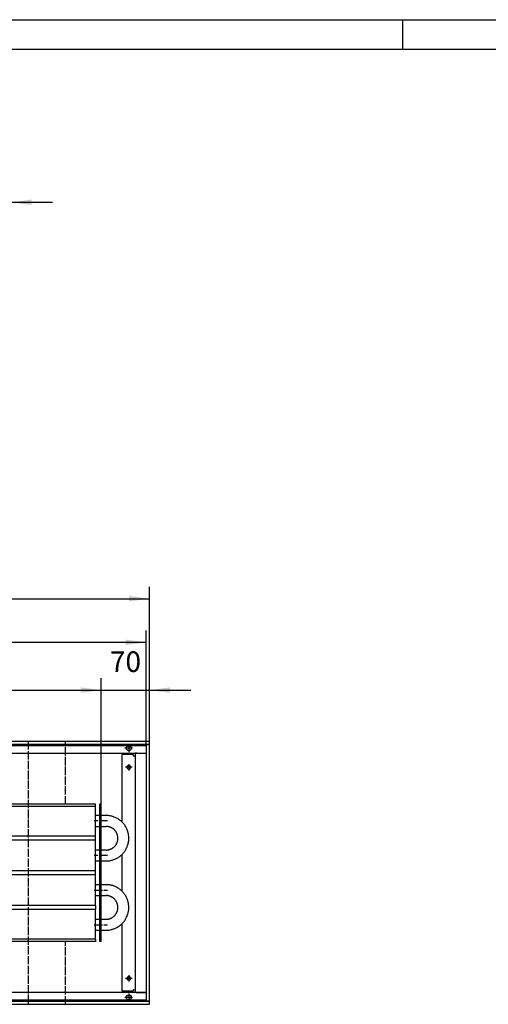
# Model space of a CAD drawing. Units: inches. Extents: x -7674 to -526, y -11673 to -6624.
# Drawn here: x -6443 to -5765, y -8046 to -6624 of the extents above; entities that cross this region are included whole.
import ezdxf

# ---------------------------------------------------------------- set-up
doc = ezdxf.new("R2010")
doc.units = ezdxf.units.IN
doc.linetypes.add('DOT_CENTER', pattern=[14, 12, -1, 0, -1])
doc.layers.add('1', color=7, linetype='Continuous')
doc.styles.add('CONVERTER_11', font='txt.shx', dxfattribs={"width": 0.9})
doc.dimstyles.new('ME10_DIM_36', dxfattribs={"dimtxt": 29.75, "dimasz": 29.75, "dimexe": 17, "dimexo": 0, "dimgap": 17, "dimtad": 1, "dimdsep": 46, "dimtxsty": 'CONVERTER_11', "dimsah": 1, "dimcen": 0.09, "dimclrd": 2, "dimclre": 2, "dimclrt": 3, "dimadec": 0, "dimazin": 0, "dimtfac": 1, "dimtdec": 4, "dimtix": 1, "dimtmove": 0, "dimatfit": 3, "dimfxl": 0, "dimtolj": 1, "dimtzin": 0, "dimarcsym": 0})
doc.dimstyles.new('ME10_DIM_37', dxfattribs={"dimtxt": 29.75, "dimasz": 29.75, "dimexe": 17, "dimexo": 0, "dimgap": 17, "dimtad": 1, "dimdsep": 46, "dimtxsty": 'CONVERTER_11', "dimsah": 1, "dimcen": 0.09, "dimclrd": 2, "dimclre": 2, "dimclrt": 3, "dimadec": 0, "dimazin": 0, "dimtfac": 1, "dimtdec": 4, "dimtix": 1, "dimtmove": 0, "dimatfit": 3, "dimfxl": 0, "dimtolj": 1, "dimtzin": 0, "dimarcsym": 0})
doc.dimstyles.new('ME10_DIM_77', dxfattribs={"dimtxt": 29.75, "dimasz": 29.75, "dimexe": 17, "dimexo": 0, "dimgap": 17, "dimtad": 1, "dimdsep": 46, "dimtxsty": 'CONVERTER_11', "dimsah": 1, "dimcen": 0.09, "dimclrd": 2, "dimclre": 2, "dimclrt": 3, "dimadec": 0, "dimazin": 0, "dimtfac": 1, "dimtdec": 4, "dimtix": 1, "dimtmove": 0, "dimatfit": 3, "dimfxl": 0, "dimtolj": 1, "dimtzin": 0, "dimarcsym": 0})
doc.dimstyles.new('ME10_DIM_80', dxfattribs={"dimtxt": 29.75, "dimasz": 29.75, "dimexe": 17, "dimexo": 0, "dimgap": 17, "dimtad": 1, "dimdsep": 46, "dimtxsty": 'CONVERTER_11', "dimsah": 1, "dimcen": 0.09, "dimclrd": 2, "dimclre": 2, "dimclrt": 3, "dimadec": 0, "dimazin": 0, "dimtfac": 1, "dimtdec": 4, "dimtix": 1, "dimtmove": 0, "dimatfit": 3, "dimfxl": 0, "dimtolj": 1, "dimtzin": 0, "dimarcsym": 0})
doc.dimstyles.new('ME10_DIM_81', dxfattribs={"dimtxt": 29.75, "dimasz": 29.75, "dimexe": 17, "dimexo": 0, "dimgap": 17, "dimtad": 1, "dimdsep": 46, "dimtxsty": 'CONVERTER_11', "dimsah": 1, "dimcen": 0.09, "dimclrd": 2, "dimclre": 2, "dimclrt": 3, "dimadec": 0, "dimazin": 0, "dimtfac": 1, "dimtdec": 4, "dimtix": 1, "dimtmove": 0, "dimatfit": 3, "dimfxl": 0, "dimtolj": 1, "dimtzin": 0, "dimarcsym": 0})

# ---------------------------------------------------------------- blocks, each defined once
blk = doc.blocks.new('_tb_frame_A1Q', base_point=(-959.26, -1459.77))
at = {"layer": '1', "color": 2, "linetype": 'Continuous'}
for p, q in [((-959.26, -865.77), (-118.26, -865.77)), ((-749.26, -865.77), (-749.26, -870.77))]:
    blk.add_line(p, q, dxfattribs=at)
at = {"layer": '1', "color": 7, "linetype": 'Continuous'}
blk.add_line((-939.26, -870.77), (-123.26, -870.77), dxfattribs=at)
blk = doc.blocks.new('*D30')
at = {"layer": '1', "color": 2, "linetype": 'Continuous'}
for p, q in [((-7255, -7671.4), (-7255, -7443.3)), ((-6255, -7671.4), (-6255, -7443.3)), ((-7255, -7460.3), (-6255, -7460.3))]:
    blk.add_line(p, q, dxfattribs=at)
at = {"layer": '1', "color": 2}
for points in [[(-7225.2, -7456.3), (-7225.2, -7464.2), (-7255, -7460.3)], [(-6284.7, -7464.2), (-6284.7, -7456.3), (-6255, -7460.3)]]:
    blk.add_solid(points, dxfattribs=at)
at = {"layer": '1', "color": 3, "insert": (-6799.6, -7443.3), "char_height": 29.75, "attachment_point": 7, "rotation": 0.0001, "line_spacing_factor": 0.60024, "style": 'CONVERTER_11'}
blk.add_mtext('1000', dxfattribs=at)
blk = doc.blocks.new('*D31')
at = {"layer": '1', "color": 2, "linetype": 'Continuous'}
for p, q in [((-7250, -7672.4), (-7250, -7506.3)), ((-6260, -7672.4), (-6260, -7506.3)), ((-6260, -7523.3), (-7250, -7523.3))]:
    blk.add_line(p, q, dxfattribs=at)
at = {"layer": '1', "color": 2}
for points in [[(-7220.2, -7519.3), (-7220.2, -7527.2), (-7250, -7523.3)], [(-6289.7, -7527.2), (-6289.7, -7519.3), (-6260, -7523.3)]]:
    blk.add_solid(points, dxfattribs=at)
at = {"layer": '1', "color": 3, "insert": (-6815.1, -7506.3), "char_height": 29.75, "attachment_point": 7, "rotation": 0.0001, "line_spacing_factor": 0.60024, "style": 'CONVERTER_11'}
blk.add_mtext('\\C3;(\\C3;990\\C3;)', dxfattribs=at)
blk = doc.blocks.new('*D71')
at = {"layer": '1', "color": 2, "linetype": 'Continuous'}
for p, q in [((-6525, -7057.4), (-6525, -6870.4)), ((-6455, -6971.4), (-6455, -6870.4)), ((-6584.5, -6887.4), (-6525, -6887.4)), ((-6525, -6887.4), (-6455, -6887.4)), ((-6455, -6887.4), (-6395.5, -6887.4))]:
    blk.add_line(p, q, dxfattribs=at)
at = {"layer": '1', "color": 2}
for points in [[(-6554.7, -6891.3), (-6554.7, -6883.4), (-6525, -6887.4)], [(-6425.2, -6883.4), (-6425.2, -6891.3), (-6455, -6887.4)]]:
    blk.add_solid(points, dxfattribs=at)
at = {"layer": '1', "color": 3, "insert": (-6512.3, -6870.4), "char_height": 29.75, "attachment_point": 7, "rotation": 0.0001, "line_spacing_factor": 0.60024, "style": 'CONVERTER_11'}
blk.add_mtext('70', dxfattribs=at)
blk = doc.blocks.new('*D74')
at = {"layer": '1', "color": 2, "linetype": 'Continuous'}
for p, q in [((-7005, -7757.7), (-7005, -7575.3)), ((-6325, -7757.4), (-6325, -7575.3)), ((-7005, -7592.3), (-6325, -7592.3))]:
    blk.add_line(p, q, dxfattribs=at)
at = {"layer": '1', "color": 2}
for points in [[(-6975.2, -7588.3), (-6975.2, -7596.2), (-7005, -7592.3)], [(-6354.7, -7596.2), (-6354.7, -7588.3), (-6325, -7592.3)]]:
    blk.add_solid(points, dxfattribs=at)
at = {"layer": '1', "color": 3, "insert": (-6891.3, -7566.3), "char_height": 29.75, "attachment_point": 7, "rotation": 0.0001, "line_spacing_factor": 0.60024, "style": 'CONVERTER_11'}
blk.add_mtext('\\C3;berippte Länge= \\C3;680', dxfattribs=at)
blk = doc.blocks.new('*D75')
at = {"layer": '1', "color": 2, "linetype": 'Continuous'}
for p, q in [((-6325, -7757.4), (-6325, -7575.4)), ((-6255, -7671.4), (-6255, -7575.4)), ((-6384.5, -7592.4), (-6325, -7592.4)), ((-6325, -7592.4), (-6255, -7592.4)), ((-6255, -7592.4), (-6195.5, -7592.4))]:
    blk.add_line(p, q, dxfattribs=at)
at = {"layer": '1', "color": 2}
for points in [[(-6354.7, -7596.3), (-6354.7, -7588.4), (-6325, -7592.4)], [(-6225.2, -7588.4), (-6225.2, -7596.3), (-6255, -7592.4)]]:
    blk.add_solid(points, dxfattribs=at)
at = {"layer": '1', "color": 3, "insert": (-6312.3, -7575.4), "char_height": 29.75, "attachment_point": 7, "rotation": 0.0001, "line_spacing_factor": 0.60024, "style": 'CONVERTER_11'}
blk.add_mtext('70', dxfattribs=at)

msp = doc.modelspace()

# ---------------------------------------------------------------- linework, layer by layer
at = {"color": 3, "linetype": 'Continuous'}
for p, q in [((-6254.972, -7666.354), (-7254.972, -7666.354)), ((-6254.972, -7666.554), (-6254.972, -7666.354)), ((-6254.972, -7670.754), (-6254.972, -7666.554)), ((-6254.972, -7670.954), (-7254.972, -7670.954)), ((-6259.572, -8041.354), (-6259.572, -7671.354)), ((-6259.572, -7671.354), (-6259.372, -7671.354)), ((-6255.172, -7671.354), (-6259.372, -7671.354)), ((-6255.972, -7671.204), (-6255.972, -7671.037)), ((-6255.972, -7671.204), (-6255.972, -7671.354)), ((-6255.172, -7671.354), (-6254.972, -7671.354)), ((-6254.972, -7670.954), (-6254.972, -7670.754)), ((-6254.972, -8041.354), (-6254.972, -7671.354)), ((-7250.372, -7683.354), (-6259.572, -7683.354)), ((-6294.722, -7782.977), (-6294.722, -7685.354)), ((-6278.722, -7685.354), (-6294.722, -7685.354)), ((-6278.722, -7685.354), (-6278.722, -7687.354)), ((-6278.722, -7687.354), (-6277.572, -7687.354)), ((-6277.572, -7687.354), (-6275.972, -7687.354)), ((-6275.972, -7683.604), (-6275.972, -8029.104)), ((-6273.122, -7683.604), (-6275.972, -7683.604)), ((-6273.122, -7683.604), (-6259.822, -7683.604)), ((-6259.572, -7683.604), (-6259.822, -7683.604)), ((-6283.92, -7706.395), (-6283.103, -7705.849)), ((-6294.722, -8027.354), (-6294.722, -7929.723)), ((-6259.572, -8029.354), (-7250.372, -8029.354)), ((-6278.722, -8027.354), (-6294.722, -8027.354)), ((-6278.722, -8025.354), (-6278.722, -8027.354)), ((-6277.572, -8025.354), (-6278.722, -8025.354)), ((-6277.572, -8025.354), (-6275.972, -8025.354)), ((-6273.122, -8029.104), (-6275.972, -8029.104)), ((-6273.122, -8029.104), (-6259.822, -8029.104)), ((-6259.572, -8029.104), (-6259.822, -8029.104)), ((-7254.972, -8041.754), (-6254.972, -8041.754)), ((-7254.972, -8046.354), (-6254.972, -8046.354)), ((-6259.572, -8041.354), (-6259.372, -8041.354)), ((-6259.372, -8041.354), (-6255.172, -8041.354)), ((-6255.972, -8041.354), (-6255.972, -8041.504)), ((-6255.972, -8041.672), (-6255.972, -8041.504)), ((-6255.172, -8041.354), (-6254.972, -8041.354)), ((-6254.972, -8041.754), (-6254.972, -8041.954)), ((-6254.972, -8046.154), (-6254.972, -8041.954)), ((-6254.972, -8046.154), (-6254.972, -8046.354))]:
    msp.add_line(p, q, dxfattribs=at)
at = {"color": 1, "linetype": 'Continuous'}
for p, q in [((-6332.972, -7757.354), (-6997.472, -7757.354)), ((-6332.972, -7760.354), (-6997.472, -7760.354)), ((-6332.972, -7760.354), (-6332.972, -7757.354)), ((-6332.972, -7803.354), (-6332.972, -7760.354)), ((-6324.972, -7757.354), (-6326.972, -7757.354)), ((-6326.972, -7955.354), (-6326.972, -7757.354)), ((-6324.972, -7955.354), (-6324.972, -7757.354)), ((-6326.972, -7773.454), (-6332.972, -7773.454)), ((-6317.872, -7773.454), (-6324.972, -7773.454)), ((-6316.649, -7773.477), (-6317.872, -7773.454)), ((-6315.428, -7773.545), (-6316.649, -7773.477)), ((-6314.21, -7773.659), (-6315.428, -7773.545)), ((-6312.998, -7773.817), (-6314.21, -7773.659)), ((-6311.792, -7774.021), (-6312.998, -7773.817)), ((-6310.594, -7774.269), (-6311.792, -7774.021)), ((-6309.406, -7774.562), (-6310.594, -7774.269)), ((-6308.231, -7774.899), (-6309.406, -7774.562)), ((-6307.068, -7775.279), (-6308.231, -7774.899)), ((-6305.92, -7775.702), (-6307.068, -7775.279)), ((-6304.789, -7776.167), (-6305.92, -7775.702)), ((-6303.676, -7776.675), (-6304.789, -7776.167)), ((-6302.583, -7777.223), (-6303.676, -7776.675)), ((-6301.511, -7777.811), (-6302.583, -7777.223)), ((-6300.461, -7778.439), (-6301.511, -7777.811)), ((-6299.435, -7779.106), (-6300.461, -7778.439)), ((-6298.435, -7779.81), (-6299.435, -7779.106)), ((-6297.462, -7780.55), (-6298.435, -7779.81)), ((-6296.517, -7781.327), (-6297.462, -7780.55)), ((-6295.602, -7782.138), (-6296.517, -7781.327)), ((-6294.722, -7782.977), (-6295.602, -7782.138)), ((-6332.972, -7789.254), (-6326.972, -7789.254)), ((-6324.972, -7789.254), (-6317.872, -7789.254)), ((-6317.237, -7789.266), (-6317.872, -7789.254)), ((-6316.602, -7789.301), (-6317.237, -7789.266)), ((-6315.969, -7789.36), (-6316.602, -7789.301)), ((-6315.339, -7789.443), (-6315.969, -7789.36)), ((-6314.712, -7789.549), (-6315.339, -7789.443)), ((-6314.089, -7789.678), (-6314.712, -7789.549)), ((-6313.472, -7789.83), (-6314.089, -7789.678)), ((-6312.861, -7790.005), (-6313.472, -7789.83)), ((-6312.257, -7790.203), (-6312.861, -7790.005)), ((-6311.66, -7790.423), (-6312.257, -7790.203)), ((-6311.072, -7790.664), (-6311.66, -7790.423)), ((-6310.494, -7790.928), (-6311.072, -7790.664)), ((-6309.926, -7791.213), (-6310.494, -7790.928)), ((-6309.368, -7791.519), (-6309.926, -7791.213)), ((-6308.823, -7791.845), (-6309.368, -7791.519)), ((-6308.29, -7792.192), (-6308.823, -7791.845)), ((-6307.77, -7792.558), (-6308.29, -7792.192)), ((-6307.264, -7792.943), (-6307.77, -7792.558)), ((-6306.773, -7793.346), (-6307.264, -7792.943)), ((-6306.297, -7793.768), (-6306.773, -7793.346)), ((-6305.837, -7794.207), (-6306.297, -7793.768)), ((-6305.394, -7794.662), (-6305.837, -7794.207)), ((-6304.968, -7795.134), (-6305.394, -7794.662)), ((-6304.56, -7795.622), (-6304.968, -7795.134)), ((-6304.17, -7796.124), (-6304.56, -7795.622)), ((-6303.799, -7796.64), (-6304.17, -7796.124)), ((-6303.448, -7797.17), (-6303.799, -7796.64)), ((-6293.864, -7783.859), (-6294.722, -7782.977)), ((-6293.045, -7784.767), (-6293.864, -7783.859)), ((-6292.259, -7785.705), (-6293.045, -7784.767)), ((-6291.51, -7786.671), (-6292.259, -7785.705)), ((-6290.796, -7787.665), (-6291.51, -7786.671)), ((-6290.12, -7788.684), (-6290.796, -7787.665)), ((-6289.483, -7789.728), (-6290.12, -7788.684)), ((-6288.884, -7790.795), (-6289.483, -7789.728)), ((-6288.326, -7791.883), (-6288.884, -7790.795)), ((-6287.808, -7792.991), (-6288.326, -7791.883)), ((-6287.332, -7794.118), (-6287.808, -7792.991)), ((-6286.899, -7795.262), (-6287.332, -7794.118)), ((-6286.508, -7796.421), (-6286.899, -7795.262)), ((-6286.16, -7797.593), (-6286.508, -7796.421)), ((-6332.972, -7803.354), (-6997.472, -7803.354)), ((-6332.972, -7809.354), (-6997.472, -7809.354)), ((-6332.972, -7809.354), (-6332.972, -7803.354)), ((-6332.972, -7853.354), (-6332.972, -7809.354)), ((-6303.117, -7797.713), (-6303.448, -7797.17)), ((-6302.806, -7798.267), (-6303.117, -7797.713)), ((-6302.515, -7798.833), (-6302.806, -7798.267)), ((-6302.246, -7799.409), (-6302.515, -7798.833)), ((-6301.999, -7799.994), (-6302.246, -7799.409)), ((-6301.774, -7800.589), (-6301.999, -7799.994)), ((-6301.57, -7801.191), (-6301.774, -7800.589)), ((-6301.669, -7811.819), (-6301.477, -7811.213)), ((-6301.39, -7801.801), (-6301.57, -7801.191)), ((-6301.477, -7811.213), (-6301.308, -7810.601)), ((-6301.232, -7802.416), (-6301.39, -7801.801)), ((-6301.308, -7810.601), (-6301.162, -7809.982)), ((-6301.097, -7803.038), (-6301.232, -7802.416)), ((-6301.162, -7809.982), (-6301.038, -7809.358)), ((-6300.985, -7803.664), (-6301.097, -7803.038)), ((-6301.038, -7809.358), (-6300.938, -7808.731)), ((-6300.897, -7804.293), (-6300.985, -7803.664)), ((-6300.938, -7808.731), (-6300.862, -7808.1)), ((-6300.832, -7804.925), (-6300.897, -7804.293)), ((-6300.862, -7808.1), (-6300.808, -7807.466)), ((-6300.791, -7805.56), (-6300.832, -7804.925)), ((-6300.808, -7807.466), (-6300.779, -7806.831)), ((-6300.773, -7806.195), (-6300.791, -7805.56)), ((-6300.779, -7806.831), (-6300.773, -7806.195)), ((-6285.857, -7798.778), (-6286.16, -7797.593)), ((-6285.597, -7799.973), (-6285.857, -7798.778)), ((-6285.382, -7801.177), (-6285.597, -7799.973)), ((-6285.484, -7812.134), (-6285.292, -7810.926)), ((-6285.212, -7802.389), (-6285.382, -7801.177)), ((-6285.292, -7810.926), (-6285.144, -7809.712)), ((-6285.087, -7803.605), (-6285.212, -7802.389)), ((-6285.144, -7809.712), (-6285.042, -7808.493)), ((-6285.008, -7804.826), (-6285.087, -7803.605)), ((-6285.042, -7808.493), (-6284.985, -7807.272)), ((-6284.974, -7806.048), (-6285.008, -7804.826)), ((-6284.985, -7807.272), (-6284.974, -7806.048)), ((-6326.972, -7823.454), (-6332.972, -7823.454)), ((-6317.872, -7823.454), (-6324.972, -7823.454)), ((-6317.872, -7823.454), (-6317.554, -7823.451)), ((-6317.554, -7823.451), (-6316.919, -7823.428)), ((-6316.919, -7823.428), (-6316.285, -7823.38)), ((-6316.285, -7823.38), (-6315.653, -7823.31)), ((-6315.653, -7823.31), (-6315.025, -7823.215)), ((-6315.025, -7823.215), (-6314.4, -7823.098)), ((-6314.4, -7823.098), (-6313.78, -7822.957)), ((-6313.78, -7822.957), (-6313.166, -7822.794)), ((-6313.166, -7822.794), (-6312.558, -7822.607)), ((-6312.558, -7822.607), (-6311.957, -7822.399)), ((-6311.957, -7822.399), (-6311.365, -7822.168)), ((-6311.365, -7822.168), (-6310.782, -7821.915)), ((-6310.782, -7821.915), (-6310.208, -7821.641)), ((-6310.208, -7821.641), (-6309.645, -7821.345)), ((-6309.645, -7821.345), (-6309.094, -7821.029)), ((-6309.094, -7821.029), (-6308.555, -7820.693)), ((-6308.555, -7820.693), (-6308.028, -7820.336)), ((-6308.028, -7820.336), (-6307.515, -7819.961)), ((-6307.515, -7819.961), (-6307.016, -7819.566)), ((-6307.016, -7819.566), (-6306.533, -7819.154)), ((-6306.533, -7819.154), (-6306.065, -7818.723)), ((-6306.065, -7818.723), (-6305.613, -7818.276)), ((-6305.613, -7818.276), (-6305.179, -7817.812)), ((-6305.179, -7817.812), (-6304.762, -7817.332)), ((-6304.762, -7817.332), (-6304.363, -7816.837)), ((-6304.363, -7816.837), (-6303.982, -7816.328)), ((-6303.982, -7816.328), (-6303.621, -7815.805)), ((-6303.621, -7815.805), (-6303.28, -7815.269)), ((-6303.28, -7815.269), (-6302.958, -7814.72)), ((-6302.958, -7814.72), (-6302.658, -7814.16)), ((-6302.658, -7814.16), (-6302.378, -7813.589)), ((-6302.378, -7813.589), (-6302.12, -7813.008)), ((-6302.12, -7813.008), (-6301.884, -7812.418)), ((-6301.884, -7812.418), (-6301.669, -7811.819)), ((-6291.88, -7826.524), (-6291.148, -7825.544)), ((-6291.148, -7825.544), (-6290.453, -7824.537)), ((-6290.453, -7824.537), (-6289.797, -7823.505)), ((-6289.797, -7823.505), (-6289.178, -7822.45)), ((-6289.178, -7822.45), (-6288.6, -7821.372)), ((-6288.6, -7821.372), (-6288.062, -7820.274)), ((-6288.062, -7820.274), (-6287.565, -7819.156)), ((-6287.565, -7819.156), (-6287.11, -7818.021)), ((-6287.11, -7818.021), (-6286.698, -7816.869)), ((-6286.698, -7816.869), (-6286.329, -7815.703)), ((-6286.329, -7815.703), (-6286.003, -7814.524)), ((-6286.003, -7814.524), (-6285.721, -7813.334)), ((-6285.721, -7813.334), (-6285.484, -7812.134)), ((-6332.972, -7839.254), (-6326.972, -7839.254)), ((-6324.972, -7839.254), (-6317.872, -7839.254)), ((-6317.872, -7839.254), (-6317.261, -7839.249)), ((-6317.261, -7839.249), (-6316.038, -7839.203)), ((-6316.038, -7839.203), (-6314.819, -7839.112)), ((-6314.819, -7839.112), (-6313.603, -7838.976)), ((-6313.603, -7838.976), (-6312.394, -7838.795)), ((-6312.394, -7838.795), (-6311.192, -7838.569)), ((-6311.192, -7838.569), (-6309.999, -7838.298)), ((-6309.999, -7838.298), (-6308.817, -7837.983)), ((-6308.817, -7837.983), (-6307.647, -7837.625)), ((-6307.647, -7837.625), (-6306.492, -7837.223)), ((-6306.492, -7837.223), (-6305.353, -7836.779)), ((-6305.353, -7836.779), (-6304.23, -7836.293)), ((-6304.23, -7836.293), (-6303.127, -7835.765)), ((-6303.127, -7835.765), (-6302.044, -7835.197)), ((-6302.044, -7835.197), (-6300.983, -7834.588)), ((-6300.983, -7834.588), (-6299.945, -7833.941)), ((-6299.945, -7833.941), (-6298.932, -7833.256)), ((-6298.932, -7833.256), (-6297.945, -7832.533)), ((-6297.945, -7832.533), (-6296.986, -7831.774)), ((-6296.986, -7831.774), (-6296.056, -7830.98)), ((-6296.056, -7830.98), (-6295.155, -7830.152)), ((-6295.155, -7830.152), (-6294.286, -7829.291)), ((-6294.722, -7882.977), (-6294.722, -7829.723)), ((-6294.286, -7829.291), (-6293.45, -7828.399)), ((-6293.45, -7828.399), (-6292.648, -7827.476)), ((-6292.648, -7827.476), (-6291.88, -7826.524)), ((-6332.972, -7853.354), (-6997.472, -7853.354)), ((-6332.972, -7859.354), (-6332.972, -7853.354)), ((-6332.972, -7859.354), (-6997.472, -7859.354)), ((-6332.972, -7903.354), (-6332.972, -7859.354)), ((-6332.972, -7873.454), (-6326.972, -7873.454)), ((-6324.972, -7873.454), (-6317.872, -7873.454)), ((-6316.649, -7873.477), (-6317.872, -7873.454)), ((-6315.428, -7873.545), (-6316.649, -7873.477)), ((-6314.21, -7873.659), (-6315.428, -7873.545)), ((-6312.998, -7873.817), (-6314.21, -7873.659)), ((-6311.792, -7874.021), (-6312.998, -7873.817)), ((-6310.594, -7874.269), (-6311.792, -7874.021)), ((-6309.406, -7874.562), (-6310.594, -7874.269)), ((-6308.231, -7874.899), (-6309.406, -7874.562)), ((-6307.068, -7875.279), (-6308.231, -7874.899)), ((-6305.92, -7875.702), (-6307.068, -7875.279)), ((-6304.789, -7876.167), (-6305.92, -7875.702)), ((-6303.676, -7876.675), (-6304.789, -7876.167)), ((-6302.583, -7877.223), (-6303.676, -7876.675)), ((-6301.511, -7877.811), (-6302.583, -7877.223)), ((-6300.461, -7878.439), (-6301.511, -7877.811)), ((-6299.435, -7879.106), (-6300.461, -7878.439)), ((-6298.435, -7879.81), (-6299.435, -7879.106)), ((-6297.462, -7880.55), (-6298.435, -7879.81)), ((-6296.517, -7881.327), (-6297.462, -7880.55)), ((-6295.602, -7882.138), (-6296.517, -7881.327)), ((-6294.722, -7882.977), (-6295.602, -7882.138)), ((-6332.972, -7889.254), (-6326.972, -7889.254)), ((-6324.972, -7889.254), (-6317.872, -7889.254)), ((-6317.237, -7889.266), (-6317.872, -7889.254)), ((-6316.602, -7889.301), (-6317.237, -7889.266)), ((-6315.969, -7889.36), (-6316.602, -7889.301)), ((-6315.339, -7889.443), (-6315.969, -7889.36)), ((-6314.712, -7889.549), (-6315.339, -7889.443)), ((-6314.089, -7889.678), (-6314.712, -7889.549)), ((-6313.472, -7889.83), (-6314.089, -7889.678)), ((-6312.861, -7890.005), (-6313.472, -7889.83)), ((-6312.257, -7890.203), (-6312.861, -7890.005)), ((-6311.66, -7890.423), (-6312.257, -7890.203)), ((-6311.072, -7890.664), (-6311.66, -7890.423)), ((-6310.494, -7890.928), (-6311.072, -7890.664)), ((-6309.926, -7891.213), (-6310.494, -7890.928)), ((-6309.368, -7891.519), (-6309.926, -7891.213)), ((-6308.823, -7891.845), (-6309.368, -7891.519)), ((-6308.29, -7892.192), (-6308.823, -7891.845)), ((-6307.77, -7892.558), (-6308.29, -7892.192)), ((-6307.264, -7892.943), (-6307.77, -7892.558)), ((-6306.773, -7893.346), (-6307.264, -7892.943)), ((-6306.297, -7893.768), (-6306.773, -7893.346)), ((-6305.837, -7894.207), (-6306.297, -7893.768)), ((-6305.394, -7894.662), (-6305.837, -7894.207)), ((-6304.968, -7895.134), (-6305.394, -7894.662)), ((-6304.56, -7895.622), (-6304.968, -7895.134)), ((-6304.17, -7896.124), (-6304.56, -7895.622)), ((-6303.799, -7896.64), (-6304.17, -7896.124)), ((-6303.448, -7897.17), (-6303.799, -7896.64)), ((-6293.864, -7883.859), (-6294.722, -7882.977)), ((-6293.045, -7884.767), (-6293.864, -7883.859)), ((-6292.259, -7885.705), (-6293.045, -7884.767)), ((-6291.51, -7886.671), (-6292.259, -7885.705)), ((-6290.796, -7887.665), (-6291.51, -7886.671)), ((-6290.12, -7888.684), (-6290.796, -7887.665)), ((-6289.483, -7889.728), (-6290.12, -7888.684)), ((-6288.884, -7890.795), (-6289.483, -7889.728)), ((-6288.326, -7891.883), (-6288.884, -7890.795)), ((-6287.808, -7892.991), (-6288.326, -7891.883)), ((-6287.332, -7894.118), (-6287.808, -7892.991)), ((-6286.899, -7895.262), (-6287.332, -7894.118)), ((-6286.508, -7896.421), (-6286.899, -7895.262)), ((-6286.16, -7897.593), (-6286.508, -7896.421)), ((-6332.972, -7903.354), (-6997.472, -7903.354)), ((-6332.972, -7909.354), (-6997.472, -7909.354)), ((-6332.972, -7903.354), (-6332.972, -7909.354)), ((-6332.972, -7952.354), (-6332.972, -7909.354)), ((-6303.117, -7897.713), (-6303.448, -7897.17)), ((-6302.806, -7898.267), (-6303.117, -7897.713)), ((-6302.515, -7898.833), (-6302.806, -7898.267)), ((-6302.246, -7899.409), (-6302.515, -7898.833)), ((-6301.999, -7899.994), (-6302.246, -7899.409)), ((-6301.774, -7900.589), (-6301.999, -7899.994)), ((-6301.57, -7901.191), (-6301.774, -7900.589)), ((-6301.39, -7901.801), (-6301.57, -7901.191)), ((-6301.477, -7911.213), (-6301.308, -7910.601)), ((-6301.232, -7902.416), (-6301.39, -7901.801)), ((-6301.308, -7910.601), (-6301.162, -7909.982)), ((-6301.097, -7903.038), (-6301.232, -7902.416)), ((-6301.162, -7909.982), (-6301.038, -7909.358)), ((-6300.985, -7903.664), (-6301.097, -7903.038)), ((-6301.038, -7909.358), (-6300.938, -7908.731)), ((-6300.897, -7904.293), (-6300.985, -7903.664)), ((-6300.938, -7908.731), (-6300.862, -7908.1)), ((-6300.832, -7904.925), (-6300.897, -7904.293)), ((-6300.862, -7908.1), (-6300.808, -7907.466)), ((-6300.791, -7905.56), (-6300.832, -7904.925)), ((-6300.808, -7907.466), (-6300.779, -7906.831)), ((-6300.773, -7906.195), (-6300.791, -7905.56)), ((-6300.779, -7906.831), (-6300.773, -7906.195)), ((-6285.857, -7898.778), (-6286.16, -7897.593)), ((-6285.597, -7899.973), (-6285.857, -7898.778)), ((-6285.382, -7901.177), (-6285.597, -7899.973)), ((-6285.212, -7902.389), (-6285.382, -7901.177)), ((-6285.292, -7910.926), (-6285.144, -7909.712)), ((-6285.087, -7903.605), (-6285.212, -7902.389)), ((-6285.144, -7909.712), (-6285.042, -7908.493)), ((-6285.008, -7904.826), (-6285.087, -7903.605)), ((-6285.042, -7908.493), (-6284.985, -7907.272)), ((-6284.974, -7906.048), (-6285.008, -7904.826)), ((-6284.985, -7907.272), (-6284.974, -7906.048)), ((-6332.972, -7923.454), (-6326.972, -7923.454)), ((-6324.972, -7923.454), (-6317.872, -7923.454)), ((-6317.872, -7923.454), (-6317.554, -7923.451)), ((-6317.554, -7923.451), (-6316.919, -7923.428)), ((-6316.919, -7923.428), (-6316.285, -7923.38)), ((-6316.285, -7923.38), (-6315.653, -7923.31)), ((-6315.653, -7923.31), (-6315.025, -7923.215)), ((-6315.025, -7923.215), (-6314.4, -7923.098)), ((-6314.4, -7923.098), (-6313.78, -7922.957)), ((-6313.78, -7922.957), (-6313.166, -7922.794)), ((-6313.166, -7922.794), (-6312.558, -7922.607)), ((-6312.558, -7922.607), (-6311.957, -7922.399)), ((-6311.957, -7922.399), (-6311.365, -7922.168)), ((-6311.365, -7922.168), (-6310.782, -7921.915)), ((-6310.782, -7921.915), (-6310.208, -7921.641)), ((-6310.208, -7921.641), (-6309.645, -7921.345)), ((-6309.645, -7921.345), (-6309.094, -7921.029)), ((-6309.094, -7921.029), (-6308.555, -7920.693)), ((-6308.555, -7920.693), (-6308.028, -7920.336)), ((-6308.028, -7920.336), (-6307.515, -7919.961)), ((-6307.515, -7919.961), (-6307.016, -7919.566)), ((-6307.016, -7919.566), (-6306.533, -7919.154)), ((-6306.533, -7919.154), (-6306.065, -7918.723)), ((-6306.065, -7918.723), (-6305.613, -7918.276)), ((-6305.613, -7918.276), (-6305.179, -7917.812)), ((-6305.179, -7917.812), (-6304.762, -7917.332)), ((-6304.762, -7917.332), (-6304.363, -7916.837)), ((-6304.363, -7916.837), (-6303.982, -7916.328)), ((-6303.982, -7916.328), (-6303.621, -7915.805)), ((-6303.621, -7915.805), (-6303.28, -7915.269)), ((-6303.28, -7915.269), (-6302.958, -7914.72)), ((-6302.958, -7914.72), (-6302.658, -7914.16)), ((-6302.658, -7914.16), (-6302.378, -7913.589)), ((-6302.378, -7913.589), (-6302.12, -7913.008)), ((-6302.12, -7913.008), (-6301.884, -7912.418)), ((-6301.884, -7912.418), (-6301.669, -7911.819)), ((-6301.669, -7911.819), (-6301.477, -7911.213)), ((-6291.148, -7925.544), (-6290.453, -7924.537)), ((-6290.453, -7924.537), (-6289.797, -7923.505)), ((-6289.797, -7923.505), (-6289.178, -7922.45)), ((-6289.178, -7922.45), (-6288.6, -7921.372)), ((-6288.6, -7921.372), (-6288.062, -7920.274)), ((-6288.062, -7920.274), (-6287.565, -7919.156)), ((-6287.565, -7919.156), (-6287.11, -7918.021)), ((-6287.11, -7918.021), (-6286.698, -7916.869)), ((-6286.698, -7916.869), (-6286.329, -7915.703)), ((-6286.329, -7915.703), (-6286.003, -7914.524)), ((-6286.003, -7914.524), (-6285.721, -7913.334)), ((-6285.721, -7913.334), (-6285.484, -7912.134)), ((-6285.484, -7912.134), (-6285.292, -7910.926)), ((-6332.972, -7939.254), (-6326.972, -7939.254)), ((-6324.972, -7939.254), (-6317.872, -7939.254)), ((-6317.872, -7939.254), (-6317.261, -7939.249)), ((-6317.261, -7939.249), (-6316.038, -7939.203)), ((-6316.038, -7939.203), (-6314.819, -7939.112)), ((-6314.819, -7939.112), (-6313.603, -7938.976)), ((-6313.603, -7938.976), (-6312.394, -7938.795)), ((-6312.394, -7938.795), (-6311.192, -7938.569)), ((-6311.192, -7938.569), (-6309.999, -7938.298)), ((-6309.999, -7938.298), (-6308.817, -7937.983)), ((-6308.817, -7937.983), (-6307.647, -7937.625)), ((-6307.647, -7937.625), (-6306.492, -7937.223)), ((-6306.492, -7937.223), (-6305.353, -7936.779)), ((-6305.353, -7936.779), (-6304.23, -7936.293)), ((-6304.23, -7936.293), (-6303.127, -7935.765)), ((-6303.127, -7935.765), (-6302.044, -7935.197)), ((-6302.044, -7935.197), (-6300.983, -7934.588)), ((-6300.983, -7934.588), (-6299.945, -7933.941)), ((-6299.945, -7933.941), (-6298.932, -7933.256)), ((-6298.932, -7933.256), (-6297.945, -7932.533)), ((-6297.945, -7932.533), (-6296.986, -7931.774)), ((-6296.986, -7931.774), (-6296.056, -7930.98)), ((-6296.056, -7930.98), (-6295.155, -7930.152)), ((-6295.155, -7930.152), (-6294.286, -7929.291)), ((-6294.286, -7929.291), (-6293.45, -7928.399)), ((-6293.45, -7928.399), (-6292.648, -7927.476)), ((-6292.648, -7927.476), (-6291.88, -7926.524)), ((-6291.88, -7926.524), (-6291.148, -7925.544)), ((-6332.972, -7952.354), (-6997.472, -7952.354)), ((-6332.972, -7952.354), (-6332.972, -7955.354)), ((-6332.972, -7955.354), (-6997.472, -7955.354)), ((-6324.972, -7955.354), (-6326.972, -7955.354))]:
    msp.add_line(p, q, dxfattribs=at)
at = {"color": 3, "linetype": 'Continuous'}
for centre, radius in [((-6284.972, -7676.354), 3.55), ((-6284.972, -7703.854), 2.75), ((-6284.972, -8008.854), 2.75), ((-6284.972, -8036.354), 3.55)]:
    msp.add_circle(centre, radius, dxfattribs=at)
for centre, radius, start, end in [((-6273.122, -7686.204), 2.85, 90.000019, 112.500323), ((-6284.972, -7703.854), 2.75, 270.003749, 292.501051), ((-6273.122, -8026.504), 2.85, 247.500079, 270.000351)]:
    msp.add_arc(centre, radius, start, end, dxfattribs=at)
at = {"layer": '1', "color": 2, "linetype": 'DOT_CENTER'}
for p, q in [((-6430.472, -7666.354), (-6430.472, -8046.354)), ((-6376.372, -7757.354), (-6376.372, -7666.354)), ((-6279.422, -7676.354), (-6290.522, -7676.354)), ((-6284.972, -7670.804), (-6284.972, -7681.904)), ((-6280.222, -7703.854), (-6289.722, -7703.854)), ((-6284.972, -7699.104), (-6284.972, -7708.604)), ((-6376.372, -8046.354), (-6376.372, -7955.354)), ((-6280.222, -8008.854), (-6289.722, -8008.854)), ((-6284.972, -8004.104), (-6284.972, -8013.604)), ((-6279.422, -8036.354), (-6290.522, -8036.354)), ((-6284.972, -8030.804), (-6284.972, -8041.904))]:
    msp.add_line(p, q, dxfattribs=at)
at = {"layer": '1', "color": 2, "linetype": 'Continuous'}
for p, q in [((-7249.972, -7672.354), (-6259.972, -7672.354)), ((-6259.972, -7672.354), (-6259.972, -8040.354)), ((-6259.972, -8040.354), (-7249.972, -8040.354))]:
    msp.add_line(p, q, dxfattribs=at)
at = {"layer": '1', "color": 1, "linetype": 'DOT_CENTER'}
for p, q in [((-6315.872, -7781.354), (-6334.972, -7781.354)), ((-6315.872, -7831.354), (-6334.972, -7831.354)), ((-6334.972, -7881.354), (-6315.872, -7881.354)), ((-6334.972, -7931.354), (-6315.872, -7931.354))]:
    msp.add_line(p, q, dxfattribs=at)

# ---------------------------------------------------------------- block references
at = {"xscale": 8.5, "yscale": 8.5, "zscale": 8.5}
msp.add_blockref('_tb_frame_A1Q', (-7674.099, -11672.528), dxfattribs=at)

# ---------------------------------------------------------------- dimensions: what is measured, and where the dimension line sits
at = {"layer": '1'}
for base, p1, p2, dimstyle, picture, middle in [((-6524.972, -6887.354), (-6454.972, -6971.354), (-6524.972, -7057.354), 'ME10_DIM_77', '*D71', (-6489.972, -6855.479)), ((-7254.972, -7460.252), (-6254.972, -7671.354), (-7254.972, -7671.354), 'ME10_DIM_36', '*D30', (-6754.972, -7428.377)), ((-6324.972, -7592.354), (-6254.972, -7671.354), (-6324.972, -7757.354), 'ME10_DIM_81', '*D75', (-6289.972, -7560.479))]:
    dim = msp.add_linear_dim(base=base, p1=p1, p2=p2, dimstyle=dimstyle, dxfattribs=at)
    dim.commit()
    dim.dimension.update_dxf_attribs({"geometry": picture, "text_midpoint": middle, "text_rotation": 0.000139})
for base, p1, p2, dimstyle, override, picture, middle in [((-6259.972, -7523.252), (-7249.972, -7672.354), (-6259.972, -7672.354), 'ME10_DIM_37', {"dimpost": '(<>)'}, '*D31', (-6754.972, -7491.377)), ((-7004.972, -7592.265), (-6324.972, -7757.354), (-7004.972, -7757.704), 'ME10_DIM_80', {"dimpost": 'berippte Länge= <>'}, '*D74', (-6664.972, -7555.927))]:
    dim = msp.add_linear_dim(base=base, p1=p1, p2=p2, dimstyle=dimstyle, override=override, dxfattribs=at)
    dim.commit()
    dim.dimension.update_dxf_attribs({"geometry": picture, "text_midpoint": middle, "text_rotation": 0.000139})

doc.saveas('drawing.dxf')
